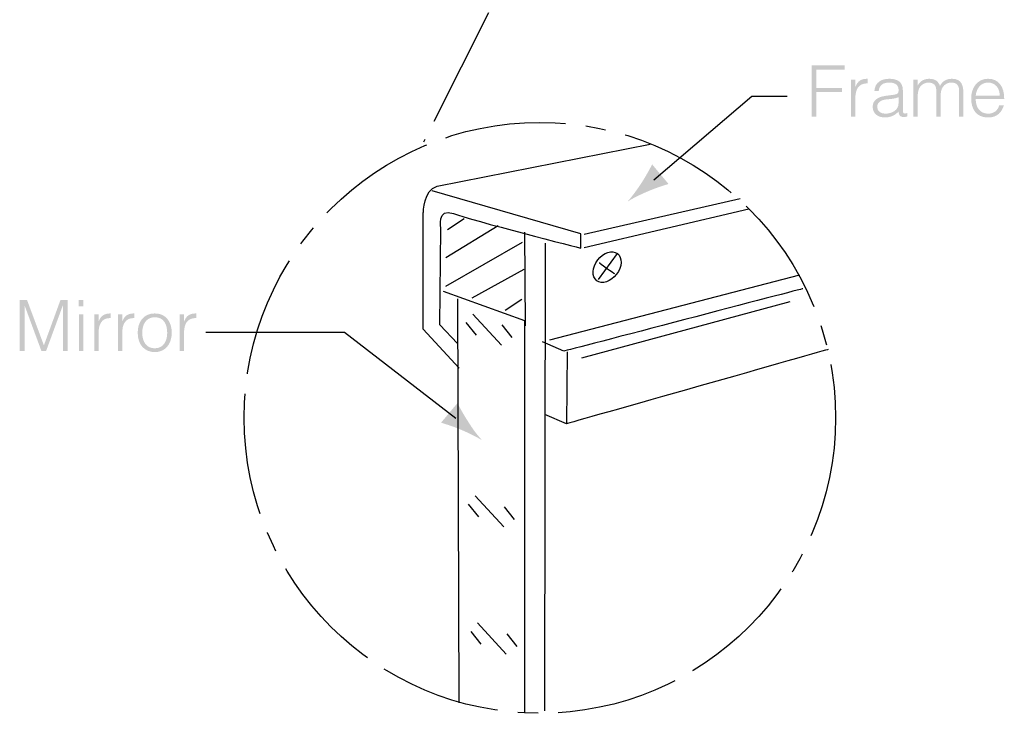
# Model space of a CAD drawing. Extents: x -86 to 126, y -69 to 90.
# Drawn here: x -86 to -51, y -11 to 13 of the extents above; entities that cross this region are included whole.
import ezdxf

# ---------------------------------------------------------------- set-up
doc = ezdxf.new("R2010")
doc.units = 0
doc.header["$MEASUREMENT"] = 0
doc.linetypes.add('AI9-LTYPE1', pattern=[11.288889, 4.233333, -0.705556, 0.705556, -0.705556, 4.233333, -0.705556])
doc.layers.add('LINE__ART', color=3, linetype='CONTINUOUS')
doc.layers.add('TEXT', color=1, linetype='CONTINUOUS')

# ---------------------------------------------------------------- blocks, each defined once
blk = doc.blocks.new('AI9-BLK29')
at = {"layer": 'TEXT'}
h = blk.add_hatch(color=1, dxfattribs=at)
edge = h.paths.add_edge_path()
edge.add_spline(control_points=[(-2.066, -1.498), (-1.786, -1.378), (-1.588, -1.319), (-1.349, -1.241), (-1.349, -1.241), (-1.92, -0.558), (-1.92, -0.558), (-1.958, -0.643), (-2.132, -0.964), (-2.299, -1.219), (-2.478, -1.492), (-2.654, -1.723), (-2.78, -1.858), (-2.624, -1.758), (-2.366, -1.626), (-2.066, -1.498)], knot_values=[0, 0, 0, 0, 1, 1, 1, 2, 2, 2, 3, 3, 3, 4, 4, 4, 5, 5, 5, 5], degree=3, periodic=0)
at = {"layer": 'TEXT', "color": 1}
blk.add_lwpolyline([(-1.862, -1.092), (1.545, 1.814), (2.78, 1.814)], dxfattribs=at)
blk = doc.blocks.new('AI9-BLK28')
at = {"layer": 'TEXT'}
h = blk.add_hatch(color=1, dxfattribs=at)
edge = h.paths.add_edge_path()
edge.add_spline(control_points=[(-3.352, -0.872), (-3.352, -0.872), (-3.352, 0.906), (-3.352, 0.906), (-3.352, 0.906), (-2.206, 0.906), (-2.206, 0.906), (-2.206, 0.906), (-2.206, 0.763), (-2.206, 0.763), (-2.206, 0.763), (-3.184, 0.763), (-3.184, 0.763), (-3.184, 0.763), (-3.184, 0.121), (-3.184, 0.121), (-3.184, 0.121), (-2.295, 0.121), (-2.295, 0.121), (-2.295, 0.121), (-2.295, -0.022), (-2.295, -0.022), (-2.295, -0.022), (-3.184, -0.022), (-3.184, -0.022), (-3.184, -0.022), (-3.184, -0.872), (-3.184, -0.872), (-3.184, -0.872), (-3.352, -0.872), (-3.352, -0.872)], knot_values=[0, 0, 0, 0, 1, 1, 1, 2, 2, 2, 3, 3, 3, 4, 4, 4, 5, 5, 5, 6, 6, 6, 7, 7, 7, 8, 8, 8, 9, 9, 9, 10, 10, 10, 10], degree=3, periodic=0)
h = blk.add_hatch(color=1, dxfattribs=at)
edge = h.paths.add_edge_path()
edge.add_spline(control_points=[(-1.829, -0.872), (-1.829, -0.872), (-1.977, -0.872), (-1.977, -0.872), (-1.977, -0.872), (-1.977, 0.407), (-1.977, 0.407), (-1.977, 0.407), (-1.829, 0.407), (-1.829, 0.407), (-1.829, 0.407), (-1.829, 0.168), (-1.829, 0.168), (-1.829, 0.168), (-1.824, 0.168), (-1.824, 0.168), (-1.742, 0.373), (-1.621, 0.442), (-1.406, 0.442), (-1.406, 0.442), (-1.406, 0.282), (-1.406, 0.282), (-1.74, 0.289), (-1.829, 0.042), (-1.829, -0.245), (-1.829, -0.245), (-1.829, -0.872), (-1.829, -0.872)], knot_values=[0, 0, 0, 0, 1, 1, 1, 2, 2, 2, 3, 3, 3, 4, 4, 4, 5, 5, 5, 6, 6, 6, 7, 7, 7, 8, 8, 8, 9, 9, 9, 9], degree=3, periodic=0)
h = blk.add_hatch(color=1, dxfattribs=at)
edge = h.paths.add_edge_path(flags=16)
edge.add_spline(control_points=[(-0.325, -0.2), (-0.451, -0.252), (-0.579, -0.262), (-0.707, -0.272), (-0.932, -0.289), (-1.068, -0.37), (-1.068, -0.543), (-1.068, -0.699), (-0.932, -0.773), (-0.792, -0.773), (-0.557, -0.773), (-0.325, -0.659), (-0.325, -0.4), (-0.325, -0.4), (-0.325, -0.2), (-0.325, -0.2)], knot_values=[0, 0, 0, 0, 1, 1, 1, 2, 2, 2, 3, 3, 3, 4, 4, 4, 5, 5, 5, 5], degree=3, periodic=0)
edge = h.paths.add_edge_path()
edge.add_spline(control_points=[(-0.574, -0.126), (-0.52, -0.121), (-0.428, -0.106), (-0.379, -0.084), (-0.33, -0.062), (-0.325, 0.005), (-0.325, 0.049), (-0.325, 0.2), (-0.414, 0.309), (-0.643, 0.309), (-0.848, 0.309), (-0.989, 0.242), (-1.016, 0.02), (-1.016, 0.02), (-1.167, 0.02), (-1.167, 0.02), (-1.145, 0.321), (-0.92, 0.442), (-0.641, 0.442), (-0.382, 0.442), (-0.177, 0.341), (-0.177, 0.045), (-0.177, 0.045), (-0.177, -0.652), (-0.177, -0.652), (-0.177, -0.768), (-0.147, -0.795), (-0.021, -0.751), (-0.021, -0.751), (-0.021, -0.867), (-0.021, -0.867), (-0.043, -0.874), (-0.095, -0.892), (-0.137, -0.892), (-0.162, -0.892), (-0.182, -0.889), (-0.204, -0.884), (-0.302, -0.869), (-0.32, -0.783), (-0.322, -0.694), (-0.446, -0.832), (-0.614, -0.906), (-0.799, -0.906), (-1.024, -0.906), (-1.226, -0.785), (-1.226, -0.538), (-1.226, -0.323), (-1.078, -0.193), (-0.779, -0.153), (-0.779, -0.153), (-0.574, -0.126), (-0.574, -0.126)], knot_values=[0, 0, 0, 0, 1, 1, 1, 2, 2, 2, 3, 3, 3, 4, 4, 4, 5, 5, 5, 6, 6, 6, 7, 7, 7, 8, 8, 8, 9, 9, 9, 10, 10, 10, 11, 11, 11, 12, 12, 12, 13, 13, 13, 14, 14, 14, 15, 15, 15, 16, 16, 16, 17, 17, 17, 17], degree=3, periodic=0)
h = blk.add_hatch(color=1, dxfattribs=at)
edge = h.paths.add_edge_path()
edge.add_spline(control_points=[(0.34, -0.872), (0.34, -0.872), (0.191, -0.872), (0.191, -0.872), (0.191, -0.872), (0.191, 0.407), (0.191, 0.407), (0.191, 0.407), (0.34, 0.407), (0.34, 0.407), (0.34, 0.407), (0.34, 0.215), (0.34, 0.215), (0.34, 0.215), (0.345, 0.215), (0.345, 0.215), (0.421, 0.361), (0.574, 0.442), (0.739, 0.442), (0.977, 0.442), (1.061, 0.331), (1.115, 0.195), (1.199, 0.361), (1.349, 0.442), (1.532, 0.442), (1.881, 0.442), (1.93, 0.193), (1.93, -0.064), (1.93, -0.064), (1.93, -0.872), (1.93, -0.872), (1.93, -0.872), (1.782, -0.872), (1.782, -0.872), (1.782, -0.872), (1.782, 0.012), (1.782, 0.012), (1.782, 0.195), (1.717, 0.309), (1.508, 0.309), (1.399, 0.309), (1.293, 0.262), (1.219, 0.163), (1.154, 0.079), (1.135, -0.077), (1.135, -0.183), (1.135, -0.183), (1.135, -0.872), (1.135, -0.872), (1.135, -0.872), (0.987, -0.872), (0.987, -0.872), (0.987, -0.872), (0.987, 0.012), (0.987, 0.012), (0.987, 0.195), (0.922, 0.309), (0.712, 0.309), (0.604, 0.309), (0.498, 0.262), (0.423, 0.163), (0.359, 0.079), (0.34, -0.077), (0.34, -0.183), (0.34, -0.183), (0.34, -0.872), (0.34, -0.872)], knot_values=[0, 0, 0, 0, 1, 1, 1, 2, 2, 2, 3, 3, 3, 4, 4, 4, 5, 5, 5, 6, 6, 6, 7, 7, 7, 8, 8, 8, 9, 9, 9, 10, 10, 10, 11, 11, 11, 12, 12, 12, 13, 13, 13, 14, 14, 14, 15, 15, 15, 16, 16, 16, 17, 17, 17, 18, 18, 18, 19, 19, 19, 20, 20, 20, 21, 21, 21, 22, 22, 22, 22], degree=3, periodic=0)
h = blk.add_hatch(color=1, dxfattribs=at)
edge = h.paths.add_edge_path(flags=16)
edge.add_spline(control_points=[(3.194, -0.143), (3.194, 0.106), (3.056, 0.309), (2.789, 0.309), (2.527, 0.309), (2.389, 0.099), (2.36, -0.143), (2.36, -0.143), (3.194, -0.143), (3.194, -0.143)], knot_values=[0, 0, 0, 0, 1, 1, 1, 2, 2, 2, 3, 3, 3, 3], degree=3, periodic=0)
edge = h.paths.add_edge_path()
edge.add_spline(control_points=[(2.36, -0.267), (2.357, -0.543), (2.505, -0.773), (2.789, -0.773), (2.982, -0.773), (3.132, -0.667), (3.177, -0.479), (3.177, -0.479), (3.342, -0.479), (3.342, -0.479), (3.268, -0.721), (3.115, -0.906), (2.789, -0.906), (2.379, -0.906), (2.201, -0.615), (2.201, -0.237), (2.201, 0.136), (2.424, 0.442), (2.789, 0.442), (3.14, 0.442), (3.355, 0.193), (3.352, -0.267), (3.352, -0.267), (2.36, -0.267), (2.36, -0.267)], knot_values=[0, 0, 0, 0, 1, 1, 1, 2, 2, 2, 3, 3, 3, 4, 4, 4, 5, 5, 5, 6, 6, 6, 7, 7, 7, 8, 8, 8, 8], degree=3, periodic=0)
blk = doc.blocks.new('AI9-BLK27')
at = {"layer": 'TEXT'}
h = blk.add_hatch(color=1, dxfattribs=at)
edge = h.paths.add_edge_path()
edge.add_spline(control_points=[(4.093, -1.538), (3.813, -1.419), (3.615, -1.359), (3.376, -1.281), (3.376, -1.281), (3.947, -0.599), (3.947, -0.599), (3.985, -0.683), (4.159, -1.005), (4.326, -1.26), (4.388, -1.354), (4.532, -1.603), (4.807, -1.899), (4.651, -1.799), (4.393, -1.667), (4.093, -1.538)], knot_values=[0, 0, 0, 0, 1, 1, 1, 2, 2, 2, 3, 3, 3, 4, 4, 4, 5, 5, 5, 5], degree=3, periodic=0)
at = {"layer": 'TEXT', "color": 1}
blk.add_lwpolyline([(3.89, -1.132), (0.015, 1.855), (-4.807, 1.855)], dxfattribs=at)
blk = doc.blocks.new('AI9-BLK26')
at = {"layer": 'TEXT'}
h = blk.add_hatch(color=1, dxfattribs=at)
edge = h.paths.add_edge_path()
edge.add_spline(control_points=[(-3.071, -0.872), (-3.071, -0.872), (-3.071, 0.906), (-3.071, 0.906), (-3.071, 0.906), (-2.814, 0.906), (-2.814, 0.906), (-2.814, 0.906), (-2.231, -0.662), (-2.231, -0.662), (-2.231, -0.662), (-2.226, -0.662), (-2.226, -0.662), (-2.226, -0.662), (-1.653, 0.906), (-1.653, 0.906), (-1.653, 0.906), (-1.399, 0.906), (-1.399, 0.906), (-1.399, 0.906), (-1.399, -0.872), (-1.399, -0.872), (-1.399, -0.872), (-1.567, -0.872), (-1.567, -0.872), (-1.567, -0.872), (-1.567, 0.714), (-1.567, 0.714), (-1.567, 0.714), (-1.572, 0.714), (-1.572, 0.714), (-1.572, 0.714), (-2.154, -0.872), (-2.154, -0.872), (-2.154, -0.872), (-2.313, -0.872), (-2.313, -0.872), (-2.313, -0.872), (-2.898, 0.714), (-2.898, 0.714), (-2.898, 0.714), (-2.903, 0.714), (-2.903, 0.714), (-2.903, 0.714), (-2.903, -0.872), (-2.903, -0.872), (-2.903, -0.872), (-3.071, -0.872), (-3.071, -0.872)], knot_values=[0, 0, 0, 0, 1, 1, 1, 2, 2, 2, 3, 3, 3, 4, 4, 4, 5, 5, 5, 6, 6, 6, 7, 7, 7, 8, 8, 8, 9, 9, 9, 10, 10, 10, 11, 11, 11, 12, 12, 12, 13, 13, 13, 14, 14, 14, 15, 15, 15, 16, 16, 16, 16], degree=3, periodic=0)
h = blk.add_hatch(color=1, dxfattribs=at)
edge = h.paths.add_edge_path()
edge.add_spline(control_points=[(-1.006, -0.872), (-1.006, -0.872), (-1.006, 0.407), (-1.006, 0.407), (-1.006, 0.407), (-0.858, 0.407), (-0.858, 0.407), (-0.858, 0.407), (-0.858, -0.872), (-0.858, -0.872), (-0.858, -0.872), (-1.006, -0.872), (-1.006, -0.872)], knot_values=[0, 0, 0, 0, 1, 1, 1, 2, 2, 2, 3, 3, 3, 4, 4, 4, 4], degree=3, periodic=0)
edge = h.paths.add_edge_path()
edge.add_spline(control_points=[(-1.014, 0.687), (-1.014, 0.687), (-1.014, 0.906), (-1.014, 0.906), (-1.014, 0.906), (-0.851, 0.906), (-0.851, 0.906), (-0.851, 0.906), (-0.851, 0.687), (-0.851, 0.687), (-0.851, 0.687), (-1.014, 0.687), (-1.014, 0.687)], knot_values=[0, 0, 0, 0, 1, 1, 1, 2, 2, 2, 3, 3, 3, 4, 4, 4, 4], degree=3, periodic=0)
h = blk.add_hatch(color=1, dxfattribs=at)
edge = h.paths.add_edge_path()
edge.add_spline(control_points=[(-0.325, -0.872), (-0.325, -0.872), (-0.473, -0.872), (-0.473, -0.872), (-0.473, -0.872), (-0.473, 0.407), (-0.473, 0.407), (-0.473, 0.407), (-0.325, 0.407), (-0.325, 0.407), (-0.325, 0.407), (-0.325, 0.168), (-0.325, 0.168), (-0.325, 0.168), (-0.32, 0.168), (-0.32, 0.168), (-0.238, 0.373), (-0.117, 0.442), (0.098, 0.442), (0.098, 0.442), (0.098, 0.282), (0.098, 0.282), (-0.236, 0.289), (-0.325, 0.042), (-0.325, -0.245), (-0.325, -0.245), (-0.325, -0.872), (-0.325, -0.872)], knot_values=[0, 0, 0, 0, 1, 1, 1, 2, 2, 2, 3, 3, 3, 4, 4, 4, 5, 5, 5, 6, 6, 6, 7, 7, 7, 8, 8, 8, 9, 9, 9, 9], degree=3, periodic=0)
h = blk.add_hatch(color=1, dxfattribs=at)
edge = h.paths.add_edge_path()
edge.add_spline(control_points=[(0.498, -0.872), (0.498, -0.872), (0.349, -0.872), (0.349, -0.872), (0.349, -0.872), (0.349, 0.407), (0.349, 0.407), (0.349, 0.407), (0.498, 0.407), (0.498, 0.407), (0.498, 0.407), (0.498, 0.168), (0.498, 0.168), (0.498, 0.168), (0.503, 0.168), (0.503, 0.168), (0.584, 0.373), (0.705, 0.442), (0.92, 0.442), (0.92, 0.442), (0.92, 0.282), (0.92, 0.282), (0.586, 0.289), (0.498, 0.042), (0.498, -0.245), (0.498, -0.245), (0.498, -0.872), (0.498, -0.872)], knot_values=[0, 0, 0, 0, 1, 1, 1, 2, 2, 2, 3, 3, 3, 4, 4, 4, 5, 5, 5, 6, 6, 6, 7, 7, 7, 8, 8, 8, 9, 9, 9, 9], degree=3, periodic=0)
h = blk.add_hatch(color=1, dxfattribs=at)
edge = h.paths.add_edge_path(flags=16)
edge.add_spline(control_points=[(1.629, 0.309), (1.317, 0.309), (1.194, 0.045), (1.194, -0.232), (1.194, -0.551), (1.345, -0.773), (1.629, -0.773), (1.94, -0.773), (2.063, -0.506), (2.063, -0.232), (2.061, 0.069), (1.942, 0.309), (1.629, 0.309)], knot_values=[0, 0, 0, 0, 1, 1, 1, 2, 2, 2, 3, 3, 3, 4, 4, 4, 4], degree=3, periodic=0)
edge = h.paths.add_edge_path()
edge.add_spline(control_points=[(1.036, -0.232), (1.036, 0.141), (1.233, 0.442), (1.629, 0.442), (2.029, 0.442), (2.221, 0.143), (2.221, -0.232), (2.221, -0.637), (1.987, -0.906), (1.629, -0.906), (1.303, -0.901), (1.036, -0.679), (1.036, -0.232)], knot_values=[0, 0, 0, 0, 1, 1, 1, 2, 2, 2, 3, 3, 3, 4, 4, 4, 4], degree=3, periodic=0)
h = blk.add_hatch(color=1, dxfattribs=at)
edge = h.paths.add_edge_path()
edge.add_spline(control_points=[(2.649, -0.872), (2.649, -0.872), (2.5, -0.872), (2.5, -0.872), (2.5, -0.872), (2.5, 0.407), (2.5, 0.407), (2.5, 0.407), (2.649, 0.407), (2.649, 0.407), (2.649, 0.407), (2.649, 0.168), (2.649, 0.168), (2.649, 0.168), (2.653, 0.168), (2.653, 0.168), (2.735, 0.373), (2.856, 0.442), (3.071, 0.442), (3.071, 0.442), (3.071, 0.282), (3.071, 0.282), (2.737, 0.289), (2.649, 0.042), (2.649, -0.245), (2.649, -0.245), (2.649, -0.872), (2.649, -0.872)], knot_values=[0, 0, 0, 0, 1, 1, 1, 2, 2, 2, 3, 3, 3, 4, 4, 4, 5, 5, 5, 6, 6, 6, 7, 7, 7, 8, 8, 8, 9, 9, 9, 9], degree=3, periodic=0)

msp = doc.modelspace()

# ---------------------------------------------------------------- linework, layer by layer
at = {"layer": 'LINE__ART', "color": 13}
for p, q in [((-65.923, 5.731), (-60.485, 6.966)), ((-65.916, 5.261), (-60.183, 6.606)), ((-70.679, 5.885), (-70.091, 6.268)), ((-70.737, 4.915), (-68.915, 6.032)), ((-67.989, 5.797), (-67.974, 2.534)), ((-70.737, 3.916), (-68.062, 5.445)), ((-67.283, -10.879), (-67.268, 5.415)), ((-65.416, 4.151), (-64.76, 5.054)), ((-69.811, 3.512), (-68.003, 4.504)), ((-58.42, 4.298), (-67.121, 2.034)), ((-70.326, 3.475), (-70.282, -10.592)), ((-68.672, 3.085), (-68.084, 3.468)), ((-66.004, 1.417), (-58.743, 3.387)), ((-69.797, 2.946), (-68.797, 1.858)), ((-70.032, 2.652), (-69.679, 2.211)), ((-68.782, 2.564), (-68.43, 2.123)), ((-66.504, 1.623), (-66.533, -0.876)), ((-69.716, -3.382), (-68.716, -4.47)), ((-69.951, -3.676), (-69.598, -4.117)), ((-68.701, -3.764), (-68.349, -4.205)), ((-69.627, -7.814), (-68.628, -8.902)), ((-69.863, -8.108), (-69.51, -8.549)), ((-68.613, -8.196), (-68.26, -8.637))]:
    msp.add_line(p, q, dxfattribs=at)
msp.add_lwpolyline([(-70.826, 3.739), (-67.989, 2.725), (-67.989, -10.945)], dxfattribs=at)
msp.add_ellipse((-65.12, 4.58), major_axis=(-0.36, -0.473), ratio=0.692144, dxfattribs=at)
for points, knots in [([(-70.267, 1.064), (-70.267, 1.064), (-71.516, 2.416), (-71.516, 2.416), (-71.516, 2.416), (-71.516, 6.473), (-71.516, 6.473), (-71.516, 6.473), (-71.516, 7.267), (-71.031, 7.399), (-71.031, 7.399), (-63.623, 8.855), (-63.623, 8.855)], [0, 0, 0, 0, 1, 1, 1, 2, 2, 2, 3, 3, 3, 4, 4, 4, 4]), ([(-70.326, 1.917), (-70.326, 1.917), (-70.943, 2.564), (-70.943, 2.564), (-70.943, 2.564), (-70.906, 5.915), (-70.906, 5.915), (-70.906, 5.915), (-71.039, 6.665), (-70.465, 6.444), (-69.892, 6.224), (-66.034, 5.239), (-66.034, 5.239), (-66.034, 5.239), (-66.034, 5.739), (-66.034, 5.739), (-66.034, 5.739), (-71.208, 7.238), (-71.208, 7.238)], [0, 0, 0, 0, 1, 1, 1, 2, 2, 2, 3, 3, 3, 4, 4, 4, 5, 5, 5, 6, 6, 6, 6]), ([(-58.302, 3.828), (-58.302, 3.828), (-66.504, 1.682), (-66.622, 1.652), (-66.622, 1.652), (-67.371, 1.975), (-67.371, 1.975)], [0, 0, 0, 0, 1, 1, 1, 2, 2, 2, 2]), ([(-57.42, 1.711), (-57.42, 1.711), (-66.416, -0.847), (-66.533, -0.876), (-66.533, -0.876), (-67.283, -0.553), (-67.283, -0.553)], [0, 0, 0, 0, 1, 1, 1, 2, 2, 2, 2])]:
    msp.add_open_spline(points, degree=3, knots=knots, dxfattribs=at)
msp.add_open_spline([(-65.387, 4.739), (-65.446, 4.739), (-64.858, 4.357), (-64.858, 4.357)], degree=3, dxfattribs=at)
at = {"layer": 'TEXT', "color": 1, "linetype": 'AI9-LTYPE1'}
msp.add_line((-61.309, 29.184), (-71.512, 8.93), dxfattribs=at)
msp.add_circle((-67.459, -0.67), 10.29, dxfattribs=at)

# ---------------------------------------------------------------- block references
at = {"layer": 'TEXT', "color": 1}
for name, p in [('AI9-BLK28', (-54.65, 10.696)), ('AI9-BLK26', (-82.492, 2.524))]:
    msp.add_blockref(name, p, dxfattribs=at)
at = {"layer": 'TEXT', "color": 7}
for name, p in [('AI9-BLK29', (-61.633, 8.716)), ('AI9-BLK27', (-74.273, 0.444))]:
    msp.add_blockref(name, p, dxfattribs=at)

doc.saveas('drawing.dxf')
